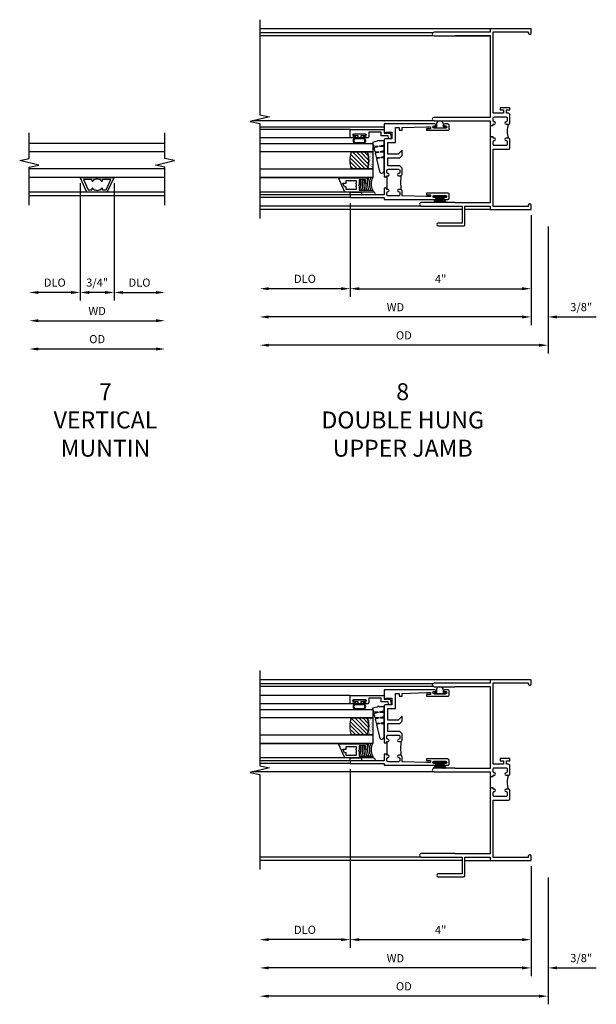
# Model space of a CAD drawing. Extents: x 0 to 85.7, y 0 to 54.3.
# Drawn here: x 66.4 to 79.1, y 22.8 to 44.6 of the extents above; entities that cross this region are included whole.
import ezdxf

# ---------------------------------------------------------------- set-up
doc = ezdxf.new("R2010")
doc.units = 0
doc.header["$LTSCALE"] = 0.5
doc.header["$MEASUREMENT"] = 0
doc.layers.get('0').update_dxf_attribs({"color": 4, "linetype": 'CONTINUOUS'})
doc.layers.add('DIME', color=2, linetype='CONTINUOUS')
doc.layers.add('TEXT', color=3, linetype='CONTINUOUS')
doc.styles.get("Standard").update_dxf_attribs({"font": 'arial.ttf'})
doc.dimstyles.new('EXT_OFF-OFF', dxfattribs={"dimscale": 2, "dimtxt": 0.125, "dimasz": 0.1, "dimexe": 0.09, "dimexo": 0.0625, "dimgap": 0.0625, "dimtad": 1, "dimdec": 5, "dimzin": 0, "dimdsep": 46, "dimlunit": 4, "dimtxsty": 'Standard', "dimcen": 0, "dimse1": 1, "dimse2": 1, "dimclrd": 256, "dimadec": 0, "dimazin": 0, "dimtfac": 1, "dimtdec": 5, "dimtofl": 0, "dimtmove": 0, "dimatfit": 3, "dimfxl": 1, "dimfrac": 2, "dimtolj": 1, "dimtzin": 0, "dimarcsym": 0})
doc.dimstyles.new('EXT_ON-OFF', dxfattribs={"dimscale": 2, "dimtxt": 0.125, "dimasz": 0.1, "dimexe": 0.09, "dimexo": 0.063, "dimgap": 0.05, "dimtad": 1, "dimdec": 5, "dimzin": 0, "dimdsep": 46, "dimlunit": 4, "dimtxsty": 'Standard', "dimcen": 0, "dimse2": 1, "dimclrd": 256, "dimadec": 0, "dimazin": 0, "dimtfac": 1, "dimtdec": 5, "dimtofl": 0, "dimtmove": 0, "dimatfit": 3, "dimfxl": 1, "dimfrac": 2, "dimtolj": 1, "dimtzin": 0, "dimarcsym": 0})
doc.dimstyles.new('EXT_ON-ON', dxfattribs={"dimscale": 2, "dimtxt": 0.125, "dimasz": 0.1, "dimexe": 0.09, "dimexo": 0.063, "dimgap": 0.05, "dimtad": 1, "dimdec": 5, "dimzin": 0, "dimdsep": 46, "dimlunit": 4, "dimtxsty": 'Standard', "dimcen": 0, "dimclrd": 256, "dimadec": 0, "dimazin": 0, "dimtfac": 1, "dimtdec": 5, "dimtofl": 0, "dimtmove": 0, "dimatfit": 0, "dimfxl": 1, "dimfrac": 2, "dimtolj": 1, "dimtzin": 0, "dimarcsym": 0})

# ---------------------------------------------------------------- blocks, each defined once
blk = doc.blocks.new('*D67')
at = {"layer": 'DIME', "color": 0, "lineweight": -2, "transparency": 16777216}
blk.add_line((0, -0.125), (0, -2.555), dxfattribs=at)
at = {"layer": 'DIME', "lineweight": -2, "transparency": 16777216}
blk.add_line((-0.2, -2.375), (-5.8, -2.375), dxfattribs=at)
at = {"layer": 'DIME', "transparency": 16777216}
for points in [[(-5.8, -2.342), (-5.8, -2.408), (-6, -2.375)], [(-0.2, -2.342), (-0.2, -2.408), (0, -2.375)]]:
    blk.add_solid(points, dxfattribs=at)
at = {"layer": 'DIME', "color": 0, "transparency": 16777216, "insert": (-3, -2.16), "char_height": 0.18, "attachment_point": 5}
blk.add_mtext('\\A1;WD', dxfattribs=at)
blk = doc.blocks.new('*D68')
at = {"layer": 'DIME', "color": 0, "lineweight": -2, "transparency": 16777216}
for p, q in [((-4, 0.14), (-4, -1.93)), ((0, -0.125), (0, -1.93))]:
    blk.add_line(p, q, dxfattribs=at)
at = {"layer": 'DIME', "lineweight": -2, "transparency": 16777216}
blk.add_line((-3.8, -1.75), (-0.2, -1.75), dxfattribs=at)
at = {"layer": 'DIME', "transparency": 16777216}
for points in [[(-3.8, -1.717), (-3.8, -1.783), (-4, -1.75)], [(-0.2, -1.717), (-0.2, -1.783), (0, -1.75)]]:
    blk.add_solid(points, dxfattribs=at)
at = {"layer": 'DIME', "color": 0, "transparency": 16777216, "insert": (-2, -1.535), "char_height": 0.18, "attachment_point": 5}
blk.add_mtext('\\A1;4"', dxfattribs=at)
blk = doc.blocks.new('*D69')
at = {"layer": 'DIME', "color": 0, "lineweight": -2, "transparency": 16777216}
blk.add_line((-4, 0.14), (-4, -1.93), dxfattribs=at)
at = {"layer": 'DIME', "lineweight": -2, "transparency": 16777216}
blk.add_line((-4.2, -1.75), (-5.8, -1.75), dxfattribs=at)
at = {"layer": 'DIME', "transparency": 16777216}
for points in [[(-5.8, -1.717), (-5.8, -1.783), (-6, -1.75)], [(-4.2, -1.717), (-4.2, -1.783), (-4, -1.75)]]:
    blk.add_solid(points, dxfattribs=at)
at = {"layer": 'DIME', "color": 0, "transparency": 16777216, "insert": (-5, -1.532), "char_height": 0.18, "attachment_point": 5}
blk.add_mtext('\\A1;DLO', dxfattribs=at)
blk = doc.blocks.new('*D70')
at = {"layer": 'DIME', "color": 0, "lineweight": -2, "transparency": 16777216}
for p, q in [((0, -0.125), (0, -2.555)), ((0.375, -0.375), (0.375, -2.555))]:
    blk.add_line(p, q, dxfattribs=at)
at = {"layer": 'DIME', "lineweight": -2, "transparency": 16777216}
for p, q in [((-0.2, -2.375), (-0.4, -2.375)), ((0.575, -2.375), (1.441, -2.375))]:
    blk.add_line(p, q, dxfattribs=at)
at = {"layer": 'DIME', "transparency": 16777216}
for points in [[(-0.2, -2.342), (-0.2, -2.408), (0, -2.375)], [(0.575, -2.342), (0.575, -2.408), (0.375, -2.375)]]:
    blk.add_solid(points, dxfattribs=at)
at = {"layer": 'DIME', "color": 0, "transparency": 16777216, "insert": (1.108, -2.157), "char_height": 0.18, "attachment_point": 5}
blk.add_mtext('\\A1;3/8"', dxfattribs=at)
blk = doc.blocks.new('*D71')
at = {"layer": 'DIME', "color": 0, "lineweight": -2, "transparency": 16777216}
blk.add_line((0.375, -0.375), (0.375, -3.18), dxfattribs=at)
at = {"layer": 'DIME', "lineweight": -2, "transparency": 16777216}
blk.add_line((0.175, -3), (-5.8, -3), dxfattribs=at)
at = {"layer": 'DIME', "transparency": 16777216}
for points in [[(-5.8, -2.967), (-5.8, -3.033), (-6, -3)], [(0.175, -2.967), (0.175, -3.033), (0.375, -3)]]:
    blk.add_solid(points, dxfattribs=at)
at = {"layer": 'DIME', "color": 0, "transparency": 16777216, "insert": (-2.813, -2.782), "char_height": 0.18, "attachment_point": 5}
blk.add_mtext('\\A1;OD', dxfattribs=at)
blk = doc.blocks.new('B245239')
for points in [[(0.836, 1.858), (0.836, 1.889), (0.811, 1.889, -1), (0.811, 1.939, 0.414214), (0.836, 1.964), (0.836, 2.024, 0.414214), (0.811, 2.049), (0.555, 2.049, 0.414214), (0.53, 2.024), (0.53, 1.964, 0.414214), (0.555, 1.939, -1), (0.555, 1.889), (0.499, 1.889, -0.414214), (0.468, 1.92), (0.468, 2.098, -0.414214), (0.499, 2.129), (0.546, 2.129), (0.546, 2.204), (0.468, 2.204), (0.468, 2.254), (0.686, 2.254), (0.686, 2.204), (0.608, 2.204), (0.608, 2.129), (0.836, 2.129), (0.836, 3.93), (0.062, 3.93), (0.062, 3.906, -1), (0, 3.906), (0, 4), (0.906, 4), (0.906, 3.922), (2.147, 3.922, -1), (2.147, 3.842), (1.687, 3.842), (1.677, 3.852), (0.906, 3.852), (0.906, 2.035), (1.682, 2.035), (1.687, 2.04), (2.147, 2.04, -1), (2.147, 1.96), (1.687, 1.96), (1.682, 1.965), (0.906, 1.965), (0.906, 1.904), (0.891, 1.889), (0.906, 1.874), (0.906, 1.858)], [(0.836, 0.07), (0.836, 1.337), (0.499, 1.337, -0.414214), (0.468, 1.368), (0.468, 1.546, -0.414214), (0.499, 1.577), (0.555, 1.577, -1), (0.555, 1.527, 0.414214), (0.53, 1.502), (0.53, 1.442, 0.414214), (0.555, 1.417), (0.811, 1.417, 0.414214), (0.836, 1.442), (0.836, 1.502, 0.414214), (0.811, 1.527, -1), (0.811, 1.577), (0.836, 1.577), (0.836, 1.608), (0.906, 1.608), (0.906, 1.592), (0.891, 1.577), (0.906, 1.562), (0.906, 0.148), (1.677, 0.148), (1.687, 0.158), (2.428, 0.158, -1), (2.428, 0.078), (1.525, 0.078), (1.525, -0.297), (2.056, -0.297, -1), (2.056, -0.359), (1.494, -0.359, -0.414214), (1.463, -0.328), (1.463, 0.078), (0.906, 0.078), (0.906, 0), (0, 0), (0, 0.094, -1), (0.062, 0.094), (0.062, 0.07)]]:
    blk.add_lwpolyline(points, format="xyb", close=True)
blk.add_lwpolyline([(0.499, 1.889, -0.198718), (0.499, 1.577)], format="xyb")
blk.add_lwpolyline([(0.906, 1.858), (0.906, 1.608)])
blk = doc.blocks.new('B345351')
for points in [[(-0.062, -0.967), (-0.062, -0.941), (-0.087, -0.941, -1), (-0.087, -0.891, 0.414214), (-0.062, -0.866), (-0.062, -0.824, 0.414214), (-0.087, -0.799), (-0.321, -0.799, 0.414214), (-0.346, -0.824), (-0.346, -0.866, 0.414214), (-0.321, -0.891, -1), (-0.321, -0.941), (-0.365, -0.941, -0.414214), (-0.396, -0.91), (-0.396, -0.77), (-0.345, -0.719), (-0.08, -0.719), (-0.08, -0.543), (-0.345, -0.543), (-0.396, -0.492), (-0.396, -0.378), (-0.312, -0.463), (-0.08, -0.463), (-0.08, -0.205), (-0.25, -0.205), (-0.25, 0.124), (-0.334, 0.124), (-0.334, 0.064), (-0.396, 0.064), (-0.396, 0.124), (-0.938, 0.142), (-1.028, 0.142), (-1.028, 0.1), (-0.938, 0.1), (-0.938, 0.064), (-1.407, 0.064, -0.414214), (-1.438, 0.095), (-1.438, 0.173, -0.414214), (-1.407, 0.204), (-1.343, 0.204, -1), (-1.343, 0.164), (-1.363, 0.164, 1), (-1.363, 0.114), (-1.103, 0.114, 1), (-1.103, 0.164), (-1.123, 0.164, -1), (-1.123, 0.204), (0, 0.204), (0, 0), (-0.035, 0), (-0.035, 0.02), (-0.17, 0.02), (-0.17, -0.125), (-0.031, -0.125, -0.414214), (0, -0.156), (0, -0.926), (-0.015, -0.941), (0, -0.956), (0, -0.967)], [(0, -1.217), (0, -1.228), (-0.015, -1.243), (0, -1.258), (0, -1.363), (0.495, -1.363), (0.5, -1.368), (0.505, -1.363), (0.75, -1.363), (0.75, -1.425), (0, -1.425), (0, -1.465), (-1.123, -1.465, -1), (-1.123, -1.425), (-1.103, -1.425, 1), (-1.103, -1.375), (-1.363, -1.375, 1), (-1.363, -1.425), (-1.343, -1.425, -1), (-1.343, -1.465), (-1.407, -1.465, -0.414214), (-1.438, -1.434), (-1.438, -1.356, -0.414214), (-1.407, -1.325), (-0.938, -1.325), (-0.938, -1.361), (-1.028, -1.361), (-1.028, -1.403), (-0.938, -1.403), (-0.396, -1.385), (-0.396, -1.274, -0.414214), (-0.365, -1.243), (-0.321, -1.243, -1), (-0.321, -1.293, 0.414214), (-0.346, -1.318), (-0.346, -1.36, 0.414214), (-0.321, -1.385), (-0.087, -1.385, 0.414214), (-0.062, -1.36), (-0.062, -1.318, 0.414214), (-0.087, -1.293, -1), (-0.087, -1.243), (-0.062, -1.243), (-0.062, -1.217)]]:
    blk.add_lwpolyline(points, format="xyb", close=True)
blk.add_lwpolyline([(-0.387, -1.252, 0.106453), (-0.387, -0.932)], format="xyb")
blk.add_lwpolyline([(-0.062, -0.967), (-0.062, -1.217)])
blk = doc.blocks.new('B127098M')
at = {"layer": 'DIME', "color": 0}
for p, q in [((0, 0.136), (0, -0.136)), ((0.029, 0.136), (0, 0.136)), ((0.029, 0.136), (0.029, -0.136)), ((0.029, 0.052), (0.157, 0.131)), ((0.029, 0.048), (0.157, 0.117)), ((0.029, 0.043), (0.157, 0.103)), ((0.029, 0.036), (0.157, 0.088)), ((0.029, 0.03), (0.157, 0.075)), ((0.029, 0.027), (0.157, 0.061)), ((0.029, 0.023), (0.157, 0.045)), ((0.029, 0.016), (0.157, 0.03)), ((0.029, 0.011), (0.157, 0.018)), ((0.029, -0.136), (0, -0.136)), ((0.029, -0.036), (0.157, -0.084)), ((0.029, -0.011), (0.157, -0.015)), ((0.029, -0.016), (0.157, -0.027)), ((0.029, -0.023), (0.157, -0.042)), ((0.029, -0.027), (0.157, -0.058)), ((0.029, -0.031), (0.157, -0.072)), ((0.029, -0.043), (0.157, -0.099)), ((0.029, -0.048), (0.157, -0.113)), ((0.029, -0.052), (0.157, -0.127))]:
    blk.add_line(p, q, dxfattribs=at)
at = {"layer": 'DIME', "color": 0, "const_width": 0.01}
for points in [[(0.157, 0.158), (0.029, 0.052)], [(0.029, 0), (0.157, 0)], [(0.157, -0.158), (0.029, -0.052)]]:
    blk.add_lwpolyline(points, dxfattribs=at)
blk = doc.blocks.new('B127076')
blk.add_lwpolyline([(0.079, 0.0775, -1), (0.079, -0.0775), (0.0285, -0.0775), (0.0285, -0.11385, -1), (0.0015, -0.11385), (0.0015, 0.11385, -1), (0.0285, 0.11385), (0.0285, 0.0775)], format="xyb", close=True)
blk = doc.blocks.new('B127099M2')
blk.add_lwpolyline([(0.032, 0.102, -0.373885), (0.041, 0.096), (0.068, -0.006), (0.147, 0.013), (0.149, 0.109, -0.869287), (0.165, 0.111), (0.188, 0.023), (0.272, 0.043), (0.274, 0.124, -0.869287), (0.29, 0.126), (0.309, 0.052), (0.397, 0.073), (0.399, 0.139, -0.869287), (0.414, 0.14), (0.43, 0.081), (0.711, 0.149, 0.888037), (0.699, 0.25), (0.41, 0.25), (0.409, 0.189, -0.869287), (0.393, 0.187), (0.376, 0.25), (0.286, 0.25), (0.284, 0.174, -0.869287), (0.268, 0.172), (0.248, 0.25), (0.161, 0.25), (0.159, 0.159, -0.869287), (0.144, 0.157), (0.119, 0.25), (0.037, 0.25), (0.035, 0.144, -0.373885), (0.028, 0.137)], format="xyb", close=True)
blk = doc.blocks.new('B345108')
blk.add_lwpolyline([(0, -0.06), (0.01, -0.07), (0, -0.08), (0, -0.136), (-0.086, -0.159, -1), (-0.102, -0.099), (-0.062, -0.088), (-0.062, 0.062), (0.02, 0.062), (0.02, 0.34), (-0.074, 0.34, -0.414214), (-0.104, 0.37), (-0.104, 0.437, -1), (-0.069, 0.437), (-0.069, 0.415, 1), (-0.019, 0.415), (-0.019, 0.675, 1), (-0.069, 0.675), (-0.069, 0.652, -1), (-0.104, 0.652), (-0.104, 0.72, -0.414214), (-0.074, 0.75), (0.082, 0.75), (0.082, 0), (0, 0)], format="xyb", close=True)
blk = doc.blocks.new('B127077M3')
for points in [[(-0.085, 0.079, 1), (-0.21, 0.079), (-0.21, -0.078, 1), (-0.085, -0.078)], [(-0.105, 0.079, 1), (-0.19, 0.079), (-0.19, -0.078, 1), (-0.105, -0.078)], [(-0.085, -0.035), (-0.035, -0.035), (-0.035, -0.12, 1), (-0.005, -0.12), (-0.005, 0.12, 1), (-0.035, 0.12), (-0.035, 0.035), (-0.085, 0.035)]]:
    blk.add_lwpolyline(points, format="xyb", close=True)
blk = doc.blocks.new('B127186 8400M1')
blk.add_lwpolyline([(0, 0), (0.06, 0), (0.06, -0.25), (0, -0.25)], close=True)
blk.add_arc((0.02, -0.511), 0.0414, 240.6761, 16.0749)
blk = doc.blocks.new('B735016')
at = {"linetype": 'Continuous'}
blk.add_lwpolyline([(0.187, 0.165), (0.272, 0.165), (0.272, 0.298), (0.171, 0.298), (0.156, 0.313), (0.141, 0.298), (0.04, 0.298), (0.04, 0), (0, 0), (0, 0.615), (0.312, 0.76), (0.312, 0.125), (0.187, 0.125)], close=True, dxfattribs=at)
blk.add_lwpolyline([(0.055, 0.588), (0.117, 0.588), (0.117, 0.625), (0.195, 0.662), (0.195, 0.588), (0.257, 0.588), (0.257, 0.521), (0.245, 0.509), (0.257, 0.497), (0.257, 0.435), (0.245, 0.423), (0.257, 0.411), (0.257, 0.368), (0.2, 0.368, 1), (0.18, 0.368), (0.138, 0.368, 1), (0.118, 0.368), (0.055, 0.368), (0.055, 0.411), (0.067, 0.423), (0.055, 0.435), (0.055, 0.497), (0.067, 0.509), (0.055, 0.521)], format="xyb", close=True, dxfattribs=at)
blk = doc.blocks.new('GT245507')
h = blk.add_hatch()
h.set_pattern_fill('AR-SAND', color=256, scale=0.03, style=0)
h.set_pattern_definition([(322.5, (-19.74987, -0.66139), (-0.0018898, -0.05780471), [0, -0.0456, 0, -0.051, 0, -0.04875]), (352.5, (-19.74987, -0.66139), (0.0530933, -0.08466438), [0, -0.0246, 0, -0.0411, 0, -0.01575]), (32.5, (-19.78677, -0.66139), (0.09342426, -0.00016977), [0, -0.015, 0, -0.054, 0, -0.0705]), (42.5, (-19.78677, -0.66139), (0.0901838, -0.02633027), [0, -0.0075, 0, -0.0354, 0, -0.0405])])
edge = h.paths.add_edge_path()
edge.add_line((-0.416, -0.37), (-0.416, -0.25))
edge.add_line((-0.416, -0.25), (-0.791, -0.25))
edge.add_line((-0.791, -0.25), (-0.791, -0.37))
edge.add_arc((-0.604, -0.941), 0.601, 71.8194, 108.1806, ccw=False)
h = blk.add_hatch()
h.set_pattern_fill('ANSI31', color=256, scale=0.5, style=0)
h.set_pattern_definition([(315, (-23.4708, -0.754585), (-0.04419417, -0.04419417), [])])
edge = h.paths.add_edge_path()
edge.add_line((-0.791, -0.37), (-0.791, -0.72))
edge.add_arc((-0.604, -0.149), 0.601, 251.8194, 288.1806)
edge.add_line((-0.416, -0.72), (-0.416, -0.37))
edge.add_arc((-0.604, -0.941), 0.601, 71.8194, 108.1806)
for p, q in [((-1.425, -0.75), (-1.425, -2.75)), ((-1.363, -0.75), (-1.363, -2.75)), ((-1.303, -0.865), (-1.303, -2.75)), ((-0.104, -0.72), (-0.104, -2.751)), ((0.082, -0.75), (0.082, -2.75)), ((-0.991, -1.01), (-0.991, -2.75))]:
    blk.add_line(p, q)
for points in [[(-0.791, -2.75), (-0.791, -0.25), (-0.979, -0.25), (-0.979, -2.75)], [(-0.229, -2.75), (-0.229, -0.25), (-0.416, -0.25), (-0.416, -2.75)]]:
    blk.add_lwpolyline(points)
for points in [[(-0.416, -0.37), (-0.416, -0.25), (-0.791, -0.25), (-0.791, -0.37, -0.16)], [(-0.791, -0.37), (-0.791, -0.72, 0.16), (-0.416, -0.72), (-0.416, -0.37, 0.16)]]:
    blk.add_lwpolyline(points, format="xyb", close=True)
at = {"const_width": 0.0121}
blk.add_lwpolyline([(-0.985, -1.01), (-0.985, -0.51)], dxfattribs=at)
at = {"layer": 'TEXT'}
for centre, radius, start, end in [((-1.121, 0.083), 0.362, 246.8784, 293.1216), ((-1.121, 0.084), 0.403, 249.3155, 290.6845), ((-1.121, 0.084), 0.443, 251.2784, 288.7216), ((-1.122, 0.079), 0.478, 252.8004, 270.7095), ((-1.122, 0.079), 0.518, 254.1641, 280.1022), ((-1.122, 0.079), 0.558, 255.3251, 279.3718), ((-1.122, 0.079), 0.598, 256.3259, 278.7402), ((-1.122, 0.079), 0.638, 257.1978, 259.3005), ((-1.122, 0.079), 0.638, 267.3008, 268.097)]:
    blk.add_arc(centre, radius, start, end, dxfattribs=at)
at = {"xscale": -1, "rotation": 180}
for name, p in [('B345108', (0, 0)), ('B127186 8400M1', (-1.363, -0.75)), ('B735016', (-1.303, -0.25)), ('B127077M3', (-0.019, -0.545))]:
    blk.add_blockref(name, p, dxfattribs=at)
at = {"xscale": -1}
blk.add_blockref('B127099M2', (-0.135, -0.25), dxfattribs=at)
blk = doc.blocks.new('*D79')
at = {"layer": 'DIME', "color": 0, "lineweight": -2, "transparency": 16777216}
blk.add_line((0, -0.125), (0, -2.555), dxfattribs=at)
at = {"layer": 'DIME', "lineweight": -2, "transparency": 16777216}
blk.add_line((-0.2, -2.375), (-5.8, -2.375), dxfattribs=at)
at = {"layer": 'DIME', "transparency": 16777216}
for points in [[(-5.8, -2.342), (-5.8, -2.408), (-6, -2.375)], [(-0.2, -2.342), (-0.2, -2.408), (0, -2.375)]]:
    blk.add_solid(points, dxfattribs=at)
at = {"layer": 'DIME', "color": 0, "transparency": 16777216, "insert": (-3, -2.16), "char_height": 0.18, "attachment_point": 5}
blk.add_mtext('\\A1;WD', dxfattribs=at)
blk = doc.blocks.new('*D80')
at = {"layer": 'DIME', "color": 0, "lineweight": -2, "transparency": 16777216}
for p, q in [((-4, 2.022), (-4, -1.93)), ((0, -0.125), (0, -1.93))]:
    blk.add_line(p, q, dxfattribs=at)
at = {"layer": 'DIME', "lineweight": -2, "transparency": 16777216}
blk.add_line((-3.8, -1.75), (-0.2, -1.75), dxfattribs=at)
at = {"layer": 'DIME', "transparency": 16777216}
for points in [[(-3.8, -1.717), (-3.8, -1.783), (-4, -1.75)], [(-0.2, -1.717), (-0.2, -1.783), (0, -1.75)]]:
    blk.add_solid(points, dxfattribs=at)
at = {"layer": 'DIME', "color": 0, "transparency": 16777216, "insert": (-2, -1.535), "char_height": 0.18, "attachment_point": 5}
blk.add_mtext('\\A1;4"', dxfattribs=at)
blk = doc.blocks.new('*D81')
at = {"layer": 'DIME', "color": 0, "lineweight": -2, "transparency": 16777216}
blk.add_line((-4, 2.022), (-4, -1.93), dxfattribs=at)
at = {"layer": 'DIME', "lineweight": -2, "transparency": 16777216}
blk.add_line((-4.2, -1.75), (-5.8, -1.75), dxfattribs=at)
at = {"layer": 'DIME', "transparency": 16777216}
for points in [[(-5.8, -1.717), (-5.8, -1.783), (-6, -1.75)], [(-4.2, -1.717), (-4.2, -1.783), (-4, -1.75)]]:
    blk.add_solid(points, dxfattribs=at)
at = {"layer": 'DIME', "color": 0, "transparency": 16777216, "insert": (-5, -1.532), "char_height": 0.18, "attachment_point": 5}
blk.add_mtext('\\A1;DLO', dxfattribs=at)
blk = doc.blocks.new('*D82')
at = {"layer": 'DIME', "color": 0, "lineweight": -2, "transparency": 16777216}
for p, q in [((0, -0.125), (0, -2.555)), ((0.375, -0.375), (0.375, -2.555))]:
    blk.add_line(p, q, dxfattribs=at)
at = {"layer": 'DIME', "lineweight": -2, "transparency": 16777216}
for p, q in [((-0.2, -2.375), (-0.4, -2.375)), ((0.575, -2.375), (1.441, -2.375))]:
    blk.add_line(p, q, dxfattribs=at)
at = {"layer": 'DIME', "transparency": 16777216}
for points in [[(-0.2, -2.342), (-0.2, -2.408), (0, -2.375)], [(0.575, -2.342), (0.575, -2.408), (0.375, -2.375)]]:
    blk.add_solid(points, dxfattribs=at)
at = {"layer": 'DIME', "color": 0, "transparency": 16777216, "insert": (1.108, -2.157), "char_height": 0.18, "attachment_point": 5}
blk.add_mtext('\\A1;3/8"', dxfattribs=at)
blk = doc.blocks.new('*D83')
at = {"layer": 'DIME', "color": 0, "lineweight": -2, "transparency": 16777216}
blk.add_line((0.375, -0.375), (0.375, -3.18), dxfattribs=at)
at = {"layer": 'DIME', "lineweight": -2, "transparency": 16777216}
blk.add_line((0.175, -3), (-5.8, -3), dxfattribs=at)
at = {"layer": 'DIME', "transparency": 16777216}
for points in [[(-5.8, -2.967), (-5.8, -3.033), (-6, -3)], [(0.175, -2.967), (0.175, -3.033), (0.375, -3)]]:
    blk.add_solid(points, dxfattribs=at)
at = {"layer": 'DIME', "color": 0, "transparency": 16777216, "insert": (-2.813, -2.782), "char_height": 0.18, "attachment_point": 5}
blk.add_mtext('\\A1;OD', dxfattribs=at)
blk = doc.blocks.new('*D132')
at = {"layer": 'DIME', "lineweight": -2, "transparency": 16777216}
blk.add_line((-1.3, -2.761), (1.3, -2.761), dxfattribs=at)
at = {"layer": 'DIME', "transparency": 16777216}
for points in [[(-1.3, -2.728), (-1.3, -2.794), (-1.5, -2.761)], [(1.3, -2.728), (1.3, -2.794), (1.5, -2.761)]]:
    blk.add_solid(points, dxfattribs=at)
at = {"layer": 'DIME', "color": 0, "transparency": 16777216, "insert": (0, -2.546), "char_height": 0.18, "attachment_point": 5}
blk.add_mtext('\\A1;WD', dxfattribs=at)
blk = doc.blocks.new('*D133')
at = {"layer": 'DIME', "color": 0, "lineweight": -2, "transparency": 16777216}
for p, q in [((-0.375, 0.283), (-0.375, -2.316)), ((0.375, 0.283), (0.375, -2.316))]:
    blk.add_line(p, q, dxfattribs=at)
at = {"layer": 'DIME', "lineweight": -2, "transparency": 16777216}
blk.add_line((0.175, -2.136), (-0.175, -2.136), dxfattribs=at)
at = {"layer": 'DIME', "transparency": 16777216}
for points in [[(-0.175, -2.103), (-0.175, -2.169), (-0.375, -2.136)], [(0.175, -2.103), (0.175, -2.169), (0.375, -2.136)]]:
    blk.add_solid(points, dxfattribs=at)
at = {"layer": 'DIME', "color": 0, "transparency": 16777216, "insert": (0, -1.918), "char_height": 0.18, "attachment_point": 5}
blk.add_mtext('\\A1;3/4"', dxfattribs=at)
blk = doc.blocks.new('*D134')
at = {"layer": 'DIME', "color": 0, "lineweight": -2, "transparency": 16777216}
blk.add_line((0.375, 0.283), (0.375, -2.316), dxfattribs=at)
at = {"layer": 'DIME', "lineweight": -2, "transparency": 16777216}
blk.add_line((0.575, -2.136), (1.3, -2.136), dxfattribs=at)
at = {"layer": 'DIME', "transparency": 16777216}
for points in [[(0.575, -2.103), (0.575, -2.169), (0.375, -2.136)], [(1.3, -2.103), (1.3, -2.169), (1.5, -2.136)]]:
    blk.add_solid(points, dxfattribs=at)
at = {"layer": 'DIME', "color": 0, "transparency": 16777216, "insert": (0.937, -1.918), "char_height": 0.18, "attachment_point": 5}
blk.add_mtext('\\A1;DLO', dxfattribs=at)
blk = doc.blocks.new('*D135')
at = {"layer": 'DIME', "lineweight": -2, "transparency": 16777216}
blk.add_line((-1.3, -3.386), (1.3, -3.386), dxfattribs=at)
at = {"layer": 'DIME', "transparency": 16777216}
for points in [[(-1.3, -3.353), (-1.3, -3.419), (-1.5, -3.386)], [(1.3, -3.353), (1.3, -3.419), (1.5, -3.386)]]:
    blk.add_solid(points, dxfattribs=at)
at = {"layer": 'DIME', "color": 0, "transparency": 16777216, "insert": (0, -3.168), "char_height": 0.18, "attachment_point": 5}
blk.add_mtext('\\A1;OD', dxfattribs=at)
blk = doc.blocks.new('*D136')
at = {"layer": 'DIME', "color": 0, "lineweight": -2, "transparency": 16777216}
blk.add_line((-0.375, 0.283), (-0.375, -2.316), dxfattribs=at)
at = {"layer": 'DIME', "lineweight": -2, "transparency": 16777216}
blk.add_line((-0.575, -2.136), (-1.3, -2.136), dxfattribs=at)
at = {"layer": 'DIME', "transparency": 16777216}
for points in [[(-1.3, -2.103), (-1.3, -2.169), (-1.5, -2.136)], [(-0.575, -2.103), (-0.575, -2.169), (-0.375, -2.136)]]:
    blk.add_solid(points, dxfattribs=at)
at = {"layer": 'DIME', "color": 0, "transparency": 16777216, "insert": (-0.937, -1.918), "char_height": 0.18, "attachment_point": 5}
blk.add_mtext('\\A1;DLO', dxfattribs=at)
blk = doc.blocks.new('B735017')
at = {"linetype": 'Continuous'}
for p, q in [((-0.322, 0.225), (0, 0.375)), ((-0.322, -0.225), (-0.322, 0.225)), ((-0.045, 0.304), (-0.277, 0.196)), ((-0.045, 0.115), (-0.045, 0.304)), ((0, 0.375), (0, -0.375)), ((-0.277, 0.196), (-0.277, 0.115)), ((-0.246, 0.115), (-0.277, 0.115)), ((-0.277, 0.075), (-0.277, 0.047)), ((-0.277, 0.075), (-0.261, 0.075)), ((-0.236, 0.1), (-0.236, 0.105)), ((-0.086, 0.105), (-0.086, 0.1)), ((-0.045, 0.115), (-0.076, 0.115)), ((-0.061, 0.075), (-0.045, 0.075)), ((-0.045, 0.047), (-0.045, 0.075)), ((-0.277, -0.047), (-0.277, -0.075)), ((-0.261, -0.075), (-0.277, -0.075)), ((-0.277, -0.115), (-0.277, -0.196)), ((-0.277, -0.115), (-0.246, -0.115)), ((-0.277, -0.196), (-0.045, -0.304)), ((-0.236, -0.105), (-0.236, -0.1)), ((-0.086, -0.1), (-0.086, -0.105)), ((-0.076, -0.115), (-0.045, -0.115)), ((-0.045, -0.075), (-0.061, -0.075)), ((-0.045, -0.075), (-0.045, -0.047)), ((-0.045, -0.304), (-0.045, -0.115)), ((-0.322, -0.225), (0, -0.375))]:
    blk.add_line(p, q, dxfattribs=at)
for centre, radius, start, end in [((-0.161, 0), 0.125, 158.1252, 201.8748), ((-0.161, 0), 0.125, 126.8699, 143.1301), ((-0.246, 0.105), 0.01, 0, 90), ((-0.076, 0.105), 0.01, 90, 180), ((-0.161, 0), 0.125, 36.8699, 53.1301), ((-0.161, 0), 0.125, 338.1252, 21.8748), ((-0.161, 0), 0.125, 216.8699, 233.1301), ((-0.246, -0.105), 0.01, 270, 0), ((-0.161, 0), 0.125, 306.8699, 323.1301), ((-0.076, -0.105), 0.01, 180, 270)]:
    blk.add_arc(centre, radius, start, end, dxfattribs=at)
blk = doc.blocks.new('S245VJ506MKCADS')
for p, q in [((-0.906, 4), (-6, 4)), ((-2.178225, 3.907), (-6, 3.907)), ((-2.164436, 3.846), (-6, 3.846)), ((-1.683, 3.846), (-0.906, 3.846)), ((-2.147, 1.96), (-6.160431, 1.96)), ((-3.25, 1.82), (-6, 1.82)), ((-2.428, 0.078), (-6, 0.078)), ((-1.525, 0), (-6, 0)), ((-0.906, 0), (-1.463, 0))]:
    blk.add_line(p, q)
blk.add_lwpolyline([(-6, 4.2), (-6, 2.096432), (-5.78758, 2.052962), (-6.21242, 1.947038), (-6, 1.903568), (-6, -0.2)])
at = {"xscale": -1}
for name, p in [('B245239', (0, 0)), ('B345351', (-3.25, 1.6895))]:
    blk.add_blockref(name, p, dxfattribs=at)
for name, p, rotation in [('GT245507', (-3.25, 1.6895), 270), ('B127076', (-2.017, 1.8035), 270), ('B127098M', (-2.017, 0.3145), 90)]:
    blk.add_blockref(name, p, dxfattribs=dict(at, rotation=rotation))
at = {"layer": 'DIME'}
for base, p1, text, picture, middle in [((-6, -1.75), (-4, 0.2645), 'DLO', '*D69', (-5, -1.531869)), ((-6, -2.375), (0, 0), 'WD', '*D67', (-3, -2.16)), ((-6, -3), (0.375, -0.25), 'OD', '*D71', (-2.8125, -2.781869))]:
    dim = blk.add_linear_dim(base=base, p1=p1, p2=(-6, -0.2), angle=0, text=text, dimstyle='EXT_ON-OFF', dxfattribs=at)
    dim.commit()
    dim.dimension.update_dxf_attribs({"geometry": picture, "text_midpoint": middle})
for base, p1, p2, picture, middle in [((0, -1.75), (-4, 0.2645), (0, 0), '*D68', (-2, -1.535)), ((0.375, -2.375), (0, 0), (0.375, -0.25), '*D70', (1.10824, -2.156869))]:
    dim = blk.add_linear_dim(base=base, p1=p1, p2=p2, angle=0, dimstyle='EXT_ON-ON', dxfattribs=at)
    dim.commit()
    dim.dimension.update_dxf_attribs({"geometry": picture, "text_midpoint": middle})
blk = doc.blocks.new('S245VJ505MKCADS')
for p, q in [((-0.906, 4), (-6, 4)), ((-2.178225, 3.907), (-6, 3.907)), ((-2.164436, 3.846), (-6, 3.846)), ((-6, 1.96), (-6.160431, 1.96)), ((-2.147, 1.96), (-6, 1.96)), ((-2.428, 0.078), (-6, 0.078)), ((-1.525, 0), (-6, 0)), ((-1.463, 0), (-0.906, 0))]:
    blk.add_line(p, q)
blk.add_lwpolyline([(-6, 4.2), (-6, 2.096432), (-5.78758, 2.052962), (-6.21242, 1.947038), (-6, 1.903568), (-6, -0.2)])
at = {"xscale": -1}
for name, p in [('B245239', (0, 0)), ('B345351', (-3.25, 3.5715))]:
    blk.add_blockref(name, p, dxfattribs=at)
for name, p, rotation in [('B127076', (-2.017, 3.6855), 270), ('GT245507', (-3.25, 3.5715), 270), ('B127098M', (-2.017, 2.1965), 90)]:
    blk.add_blockref(name, p, dxfattribs=dict(at, rotation=rotation))
at = {"layer": 'DIME'}
for base, p1, text, picture, middle in [((-6, -1.75), (-4, 2.1465), 'DLO', '*D81', (-5, -1.531869)), ((-6, -2.375), (0, 0), 'WD', '*D79', (-3, -2.16)), ((-6, -3), (0.375, -0.25), 'OD', '*D83', (-2.8125, -2.781869))]:
    dim = blk.add_linear_dim(base=base, p1=p1, p2=(-6, -0.2), angle=0, text=text, dimstyle='EXT_ON-OFF', dxfattribs=at)
    dim.commit()
    dim.dimension.update_dxf_attribs({"geometry": picture, "text_midpoint": middle})
for base, p1, p2, picture, middle in [((0, -1.75), (-4, 2.1465), (0, 0), '*D80', (-2, -1.535)), ((0.375, -2.375), (0, 0), (0.375, -0.25), '*D82', (1.10824, -2.156869))]:
    dim = blk.add_linear_dim(base=base, p1=p1, p2=p2, angle=0, dimstyle='EXT_ON-ON', dxfattribs=at)
    dim.commit()
    dim.dimension.update_dxf_attribs({"geometry": picture, "text_midpoint": middle})
blk = doc.blocks.new('S245VI512')
for p, q in [((1.5, 1.158634), (-1.5, 1.158634)), ((1.5, 0.971134), (-1.5, 0.971134)), ((1.5, 0.596134), (-1.5, 0.596134)), ((1.5, 0.408634), (-1.5, 0.408634)), ((1.5, 0.407784), (-1.5, 0.407784)), ((-0.224849, 0.085784), (-1.5, 0.085784)), ((1.5, 0), (-1.5, 0)), ((1.5, 0.085784), (0.224849, 0.085784))]:
    blk.add_line(p, q)
for points in [[(-1.5, -0.205866), (-1.5, 0.636202), (-1.28758, 0.679671), (-1.71242, 0.785596), (-1.5, 0.829065), (-1.5, 1.3958)], [(1.5, -0.205866), (1.5, 0.636202), (1.28758, 0.679671), (1.71242, 0.785596), (1.5, 0.829065), (1.5, 1.3958)]]:
    blk.add_lwpolyline(points)
at = {"rotation": 90}
blk.add_blockref('B735017', (0, 0.407784), dxfattribs=at)
at = {"layer": 'DIME'}
dim = blk.add_linear_dim(base=(-1.5, -2.135866), p1=(-0.375, 0.407784), p2=(-1.5, -0.205866), text='DLO', dimstyle='EXT_ON-OFF', dxfattribs=at)
dim.commit()
dim.dimension.update_dxf_attribs({"geometry": '*D136', "text_midpoint": (-0.9375, -1.917735)})
dim = blk.add_linear_dim(base=(-0.375, -2.135866), p1=(0.375, 0.407784), p2=(-0.375, 0.407784), angle=180, dimstyle='EXT_ON-ON', dxfattribs=at)
dim.commit()
dim.dimension.update_dxf_attribs({"geometry": '*D133', "text_midpoint": (0, -1.917735)})
for base, p1, text, dimstyle, picture, middle in [((1.5, -2.135866), (0.375, 0.407784), 'DLO', 'EXT_ON-OFF', '*D134', (0.9375, -1.917735)), ((1.5, -2.760866), (-1.5, -0.205866), 'WD', 'EXT_OFF-OFF', '*D132', (0, -2.545866)), ((1.5, -3.385866), (-1.5, -0.205866), 'OD', 'EXT_OFF-OFF', '*D135', (0, -3.167735))]:
    dim = blk.add_linear_dim(base=base, p1=p1, p2=(1.5, -0.205866), angle=180, text=text, dimstyle=dimstyle, dxfattribs=at)
    dim.commit()
    dim.dimension.update_dxf_attribs({"geometry": picture, "text_midpoint": middle})

msp = doc.modelspace()

# ---------------------------------------------------------------- block references
for name, p in [('S245VJ506MKCADS', (77.691503, 40.415789)), ('S245VI512', (68.096543, 40.718155)), ('S245VJ505MKCADS', (77.691503, 26.017037))]:
    msp.add_blockref(name, p)

# ---------------------------------------------------------------- texts
at = {"layer": 'TEXT', "char_height": 0.375, "width": 7.2849, "attachment_point": 2}
for s, insert in [('7\\PVERTICAL\\PMUNTIN', (68.280422, 36.575005)), ('8\\PDOUBLE HUNG\\PUPPER JAMB', (74.85258, 36.575005))]:
    msp.add_mtext(s, dxfattribs=dict(at, insert=insert))

doc.saveas('drawing.dxf')
